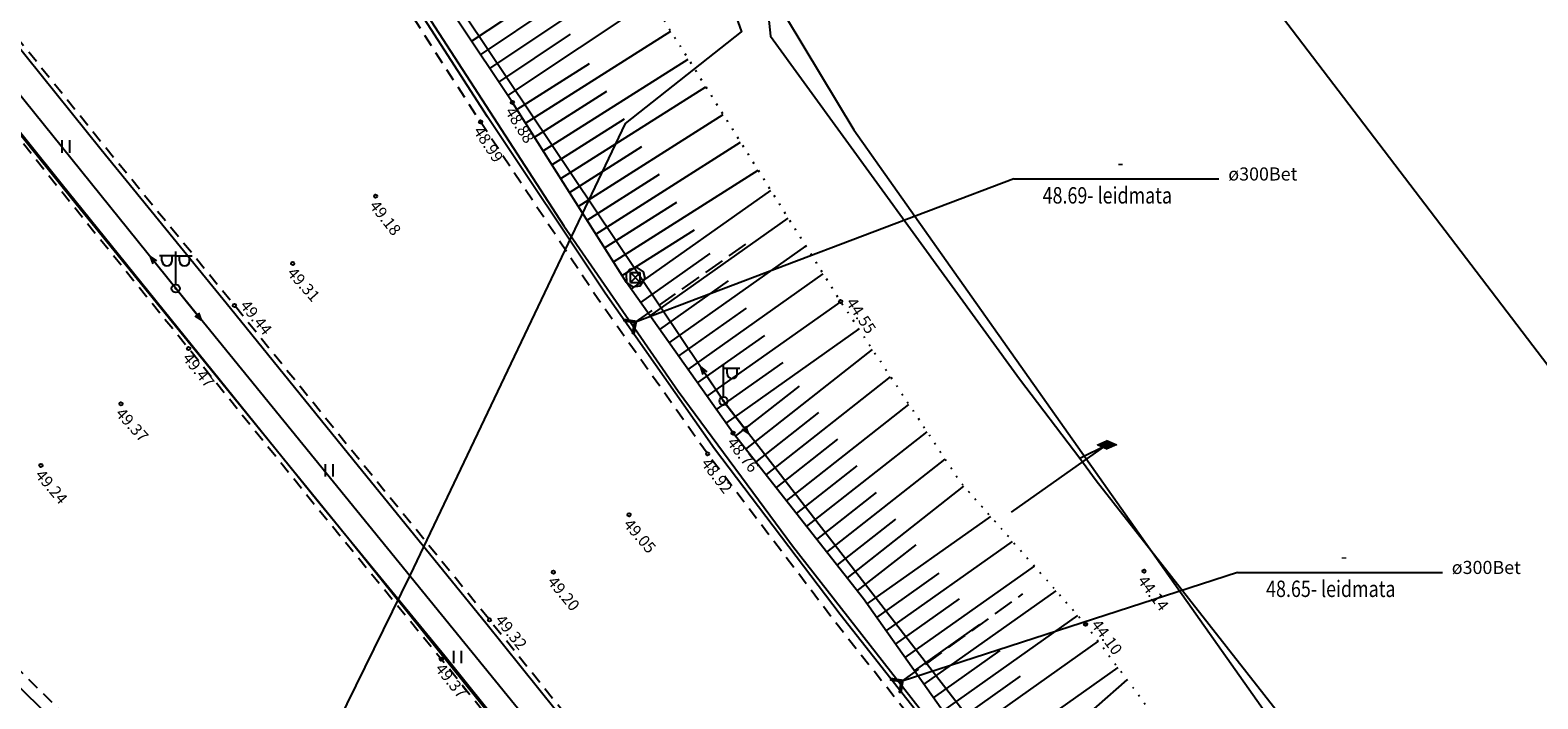
# Model space of a CAD drawing. Units: metres. Extents: x 545213 to 555201, y 6572637 to 6585861.
# Drawn here: x 550464 to 550556, y 6579428 to 6579468 of the extents above; entities that cross this region are included whole.
import ezdxf
from ezdxf.enums import TextEntityAlignment as Align

# ---------------------------------------------------------------- set-up
doc = ezdxf.new("R2010")
doc.units = ezdxf.units.M
for name, pattern in [('ASFBET', [2.5, 1.5, -1]), ('NOLVAALL', [1.2, 0.2, -1]), ('NOLVAKRIIPS', [0.2, 0.1, 0.1]), ('NOLVAPEAL', [0.2, 0.1, 0.1]), ('RAJATISP', [0.02, 0.01, 0.01]), ('TRUUP', [3.5, 2.5, -1])]:
    doc.linetypes.add(name, pattern=pattern)
for name, color, linetype in [('HALJASTUS', 3, 'Continuous'), ('KORGUS', 3, 'Continuous'), ('LIIKLUS', 5, 'Continuous'), ('MPOHULIIN', 1, 'Continuous'), ('PIIR', 32, 'Continuous'), ('POST', 6, 'Continuous'), ('RAJATIS', 4, 'Continuous'), ('RELJEEF', 3, 'Continuous'), ('SITRASS', 6, 'Continuous'), ('TEE', 7, 'Continuous'), ('TRUUP', 6, 'Continuous')]:
    doc.layers.add(name, color=color, linetype=linetype)
doc.styles.add('ITALIC', font='italic.shx')
doc.styles.add('romanc', font='romanc.shx')
doc.styles.add('romans', font='romans.shx')
doc.linetypes.add('MP_OHL', pattern='A,10,[138,mkm.shx,S=1,R=0,X=0,Y=0],6,[138,mkm.shx,S=1,R=180,X=0,Y=0],15', length=31)
doc.linetypes.add('RA_AED', pattern='A,2.5,[132,mkm.shx,S=0.3,R=0,X=0,Y=0],2.5', length=5)
doc.linetypes.add('SI_KBL', pattern='A,8,-2,4,[132,mkm.shx,S=0.5,R=0,X=0,Y=0],4,-2', length=20)

# ---------------------------------------------------------------- blocks, each defined once
blk = doc.blocks.new('BEPOST')
at = {"color": 0, "linetype": 'Continuous'}
for radius in [0.5, 0.0467]:
    blk.add_circle((0, 0), radius, dxfattribs=at)
blk = doc.blocks.new('VAPOST')
at = {"color": 0, "linetype": 'Continuous'}
for p, q in [((0, 0.5), (0, 4.5)), ((0, 4), (2, 4)), ((0.45, 3.36), (0.45, 4)), ((1.68, 3.36), (1.68, 4))]:
    blk.add_line(p, q, dxfattribs=at)
blk.add_arc((1.07, 3.36), 0.613, 180, 0, dxfattribs=at)
blk = doc.blocks.new('MPSUUN')
at = {"color": 0, "linetype": 'Continuous'}
for p, q in [((0.5, 0), (5, 0)), ((5, 0), (4.1, 0.3)), ((5, 0), (4.1, -0.3))]:
    blk.add_line(p, q, dxfattribs=at)
blk = doc.blocks.new('SRPOST')
at = {"color": 0, "linetype": 'Continuous'}
for p, q in [((0.6, 0.6), (-0.6, -0.6)), ((0.6, -0.6), (-0.6, 0.6)), ((-0.6, 0.6), (0.6, 0.6)), ((-0.6, -0.6), (-0.6, 0.6)), ((0.6, -0.6), (0.6, 0.6)), ((-0.6, -0.6), (0.6, -0.6))]:
    blk.add_line(p, q, dxfattribs=at)
blk = doc.blocks.new('VAPOS2')
at = {"color": 0, "linetype": 'Continuous'}
for p, q in [((0, 4), (-2, 4)), ((-1.68, 3.36), (-1.68, 4)), ((-0.45, 3.36), (-0.45, 4)), ((0, 0.5), (0, 4.5)), ((0, 4), (2, 4)), ((0.45, 3.36), (0.45, 4)), ((1.68, 3.36), (1.68, 4))]:
    blk.add_line(p, q, dxfattribs=at)
for centre in [(-1.07, 3.36), (1.07, 3.36)]:
    blk.add_arc(centre, 0.613, 180, 0, dxfattribs=at)
blk = doc.blocks.new('MUHV')
at = {"color": 0, "linetype": 'Continuous', "lineweight": 0}
for p, q in [((-1.19, -0.01), (0, 0.54)), ((-1.14, 0.02), (-1.1, -0.04)), ((-1.09, 0.04), (-1.03, -0.08)), ((-1.05, 0.06), (-0.96, -0.11)), ((-1, 0.08), (-0.88, -0.15)), ((-0.95, 0.1), (-0.81, -0.18)), ((-0.91, 0.12), (-0.74, -0.21)), ((-0.86, 0.14), (-0.66, -0.25)), ((-0.82, 0.16), (-0.59, -0.28)), ((-0.77, 0.18), (-0.51, -0.31)), ((-0.73, 0.21), (-0.44, -0.35)), ((-0.68, 0.23), (-0.37, -0.38)), ((-0.64, 0.25), (-0.29, -0.41)), ((-0.59, 0.27), (-0.22, -0.45)), ((-0.54, 0.29), (-0.15, -0.48)), ((-0.5, 0.31), (-0.07, -0.52)), ((-0.45, 0.33), (0, -0.55)), ((-0.41, 0.35), (0.05, -0.53)), ((-0.36, 0.37), (0.09, -0.51)), ((-0.32, 0.39), (0.14, -0.48)), ((-0.27, 0.41), (0.18, -0.46)), ((-0.23, 0.43), (0.23, -0.44)), ((-0.18, 0.46), (0.27, -0.42)), ((-0.13, 0.48), (0.32, -0.4)), ((-0.09, 0.5), (0.37, -0.38)), ((-0.04, 0.52), (0.41, -0.36)), ((1.19, -0.01), (0, 0.54)), ((0, 0.53), (0.46, -0.34)), ((0.08, 0.5), (0.5, -0.32)), ((0.15, 0.47), (0.55, -0.3)), ((0.23, 0.43), (0.59, -0.28)), ((0.3, 0.4), (0.64, -0.26)), ((0.37, 0.37), (0.68, -0.24)), ((0.45, 0.33), (0.73, -0.21)), ((0.52, 0.3), (0.78, -0.19)), ((0.59, 0.27), (0.82, -0.17)), ((0.67, 0.23), (0.87, -0.15)), ((0.74, 0.2), (0.91, -0.13)), ((0.82, 0.16), (0.96, -0.11)), ((0.89, 0.13), (1, -0.09)), ((0.96, 0.1), (1.05, -0.07)), ((1.04, 0.06), (1.09, -0.05)), ((1.11, 0.03), (1.14, -0.03)), ((-1.19, -0.01), (0, -0.55)), ((1.19, -0.01), (0, -0.55)), ((1.18, 0), (1.19, -0.01))]:
    blk.add_line(p, q, dxfattribs=at)
blk = doc.blocks.new('TORVAL')
at = {"color": 0, "linetype": 'Continuous', "lineweight": 0}
for p, q in [((-1.1, 0.9), (-0.9, 1.1)), ((-0.2, 0), (-1.1, 0.9)), ((-1.1, -0.9), (-0.2, 0)), ((-1.09, 0.89), (-0.79, 0.99)), ((-1.05, 0.85), (-0.75, 0.95)), ((-1.04, 0.96), (-0.83, 1.03)), ((-1.01, 0.81), (-0.71, 0.91)), ((0, 0), (-1, 1)), ((-1, -1), (0, 0)), ((-0.97, 0.77), (-0.67, 0.87)), ((-0.96, 1.04), (-0.87, 1.07)), ((-0.93, 0.73), (-0.63, 0.83)), ((0.2, 0), (-0.9, 1.1)), ((-0.9, -1.1), (0.2, 0)), ((-0.89, 0.69), (-0.59, 0.79)), ((-0.86, 0.65), (-0.55, 0.75)), ((-0.82, 0.61), (-0.51, 0.71)), ((-0.78, 0.57), (-0.47, 0.67)), ((-0.74, 0.54), (-0.43, 0.64)), ((-0.7, 0.5), (-0.39, 0.6)), ((-0.66, 0.46), (-0.35, 0.56)), ((-0.62, 0.42), (-0.31, 0.52)), ((-0.58, 0.38), (-0.28, 0.48)), ((-0.54, 0.34), (-0.24, 0.44)), ((-0.5, 0.3), (-0.2, 0.4)), ((-0.46, 0.26), (-0.16, 0.36)), ((-0.42, 0.22), (-0.12, 0.32)), ((-0.4, -0.2), (0.2, 0)), ((-0.38, 0.18), (-0.08, 0.28)), ((-0.34, 0.14), (-0.04, 0.24)), ((-0.32, -0.12), (0.16, 0.04)), ((-0.3, 0.1), (0, 0.2)), ((-0.26, 0.06), (0.04, 0.16)), ((-0.24, -0.04), (0.12, 0.08)), ((-0.22, 0.02), (0.08, 0.12)), ((-1.1, -0.9), (-0.5, -0.7)), ((-1.1, -0.9), (-0.9, -1.1)), ((-1.06, -0.94), (-0.58, -0.78)), ((-1.02, -0.82), (-0.42, -0.63)), ((-1.02, -0.98), (-0.66, -0.86)), ((-0.98, -1.02), (-0.74, -0.94)), ((-0.95, -0.75), (-0.35, -0.55)), ((-0.94, -1.06), (-0.82, -1.02)), ((-0.87, -0.67), (-0.27, -0.47)), ((-0.79, -0.59), (-0.19, -0.39)), ((-0.71, -0.51), (-0.11, -0.31)), ((-0.63, -0.43), (-0.03, -0.23)), ((-0.55, -0.35), (0.05, -0.15)), ((-0.47, -0.27), (0.13, -0.08))]:
    blk.add_line(p, q, dxfattribs=at)
blk = doc.blocks.new('TRUVIIT1')
blk.add_line((0, 0), (25, 0))
at = {"style": 'romans', "width": 0.8}
blk.add_attdef('X', text='', height=2, dxfattribs=at).set_placement((13, 1), align=Align.CENTER)
blk.add_attdef('Y', (3.5, -3), '', height=2, dxfattribs=at)
blk = doc.blocks.new('HEIN')
at = {"color": 0, "linetype": 'Continuous'}
for p, q in [((-0.46, 0.76), (-0.46, -0.76)), ((0.46, 0.76), (0.46, -0.76))]:
    blk.add_line(p, q, dxfattribs=at)

msp = doc.modelspace()

# ---------------------------------------------------------------- linework, layer by layer
at = {"layer": 'KORGUS', "linetype": 'Continuous', "lineweight": -3, "ltscale": 0.5}
for centre in [(550493.333, 6579464.022), (550491.389, 6579462.836), (550484.991, 6579458.305), (550479.935, 6579454.205), (550476.383, 6579451.644), (550513.345, 6579451.876), (550473.586, 6579449.009), (550469.466, 6579445.636), (550506.793, 6579443.855), (550464.583, 6579441.878), (550505.231, 6579442.588), (550500.452, 6579438.873), (550495.83, 6579435.372), (550531.851, 6579435.431), (550491.937, 6579432.455), (550528.285, 6579432.198), (550488.992, 6579430.068)]:
    msp.add_circle(centre, 0.1, dxfattribs=at)
at = {"layer": 'LIIKLUS', "linetype": 'RA_AED', "ltscale": 0.5, "flags": 128}
for points in [[(550638.367, 6579251.289), (550629.327, 6579262.398), (550622.085, 6579271.396), (550614.321, 6579280.952), (550606.346, 6579290.927), (550598.619, 6579300.486), (550590.656, 6579310.358), (550582.771, 6579320.111), (550575.346, 6579329.476), (550567.42, 6579339.198), (550559.735, 6579348.68), (550552.323, 6579357.586), (550537.64, 6579375.742), (550529.312, 6579385.893), (550522.247, 6579394.729), (550515.074, 6579403.515), (550507.433, 6579412.944), (550499.426, 6579422.661), (550491.704, 6579432.266), (550483.943, 6579441.814), (550476.15, 6579451.455), (550468.253, 6579461.124), (550459.761, 6579471.687), (550453.048, 6579480.052), (550446.775, 6579487.73), (550439.951, 6579496.07), (550432.812, 6579505.025), (550425.445, 6579514.043), (550417.953, 6579523.309), (550410.512, 6579532.596), (550403.135, 6579541.755), (550395.247, 6579551.529), (550388.187, 6579560.212), (550380.415, 6579569.865), (550372.78, 6579579.335), (550366.235, 6579587.418), (550357.585, 6579598.012), (550351.166, 6579606.083), (550343.159, 6579616.172), (550335.813, 6579625.304), (550328.187, 6579634.877), (550320.649, 6579644.17), (550313.272, 6579653.511), (550307.752, 6579660.284), (550300.712, 6579668.881), (550293.46, 6579677.932), (550286.123, 6579687.07), (550278.619, 6579696.436), (550270.443, 6579706.492), (550263.426, 6579715.182), (550255.998, 6579724.51), (550249.614, 6579732.739), (550242.255, 6579741.47), (550235.104, 6579750.316), (550227.049, 6579760.256), (550219.769, 6579769.146), (550211.561, 6579779.323), (550204.364, 6579788.114), (550196.447, 6579798.044), (550189.499, 6579806.562), (550181.796, 6579816.088), (550174.775, 6579824.804), (550167.023, 6579834.37), (550159.415, 6579843.697), (550151.798, 6579853.174), (550144.4, 6579862.372), (550136.476, 6579872.113), (550129.421, 6579880.766), (550121.868, 6579890.154), (550114.571, 6579899.143), (550106.766, 6579908.75), (550099.395, 6579918.078), (550091.653, 6579927.732), (550083.979, 6579937.041), (550076.306, 6579946.349), (550069.714, 6579954.272), (550062.58, 6579963.139), (550055.749, 6579971.603), (550047.853, 6579981.301), (550039.811, 6579991.132), (550032.107, 6580000.778), (550024.938, 6580009.642), (550017.348, 6580019.043), (550009.849, 6580028.429), (550002.288, 6580037.529), (549994.353, 6580047.553), (549986.998, 6580056.559), (549979.468, 6580065.914), (549971.846, 6580075.503), (549963.973, 6580084.988), (549956.526, 6580094.539), (549948.501, 6580104.201), (549941.96, 6580112.372), (549933.517, 6580123.06), (549926.38, 6580131.899), (549918.823, 6580141.336), (549911.634, 6580150.322), (549903.34, 6580160.554), (549895.154, 6580170.641), (549887.678, 6580179.994), (549880.296, 6580189.108), (549872.124, 6580199.187), (549865.67, 6580207.084), (549858.745, 6580215.648), (549851.474, 6580224.692), (549843.927, 6580234.105), (549836.446, 6580243.291), (549828.871, 6580252.67), (549821.554, 6580261.675), (549813.866, 6580271.231), (549806.307, 6580280.546), (549798.593, 6580290.079), (549791.1, 6580299.237), (549783.728, 6580308.426), (549775.907, 6580318.056), (549767.947, 6580327.739), (549760.683, 6580336.583), (549752.393, 6580346.92), (549744.261, 6580356.981), (549737.623, 6580365.262), (549729.217, 6580375.411), (549720.254, 6580386.832), (549720.254, 6580386.832), (549713.82, 6580394.687), (549706.189, 6580404.281), (549698.155, 6580414.234), (549689.929, 6580424.552), (549681.6, 6580434.729), (549673.669, 6580444.574), (549665.818, 6580454.049), (549658.236, 6580463.205), (549650.551, 6580473.086), (549643.01, 6580482.314), (549635.3, 6580491.964), (549627.456, 6580501.595), (549620.707, 6580509.944), (549613.802, 6580518.525), (549606.911, 6580526.878), (549599.038, 6580536.832), (549589.19, 6580548.711), (549581.495, 6580558.455), (549572.959, 6580568.842), (549565.586, 6580578.075), (549557.474, 6580587.932), (549550.18, 6580597.029), (549542.401, 6580606.476), (549533.875, 6580617.027), (549525.262, 6580627.576), (549517.114, 6580637.703), (549509.076, 6580647.602), (549501.495, 6580656.973), (549493.262, 6580666.989), (549486.07, 6580676.007), (549478.265, 6580685.515), (549470.718, 6580694.974), (549462.534, 6580704.966), (549455.119, 6580714.173), (549447.137, 6580723.879), (549438.834, 6580734.338), (549430.99, 6580743.967), (549423.088, 6580753.846), (549415.734, 6580762.872), (549407.437, 6580773.232), (549399.904, 6580782.339), (549392.352, 6580791.813), (549384.411, 6580801.604), (549376.734, 6580811.334), (549368.636, 6580821.105), (549360.63, 6580831.579), (549352.527, 6580841.183), (549342.554, 6580853.496), (549342.554, 6580853.496), (549329.055, 6580868.731)], [(550636.007, 6579249.555), (550628.338, 6579258.409), (550627.048, 6579260.009), (550619.765, 6579269.042), (550611.767, 6579278.873), (550604.007, 6579288.549), (550596.099, 6579298.207), (550588.548, 6579307.712), (550580.338, 6579317.707), (550572.809, 6579327.07), (550565.175, 6579336.315), (550549.906, 6579355.163), (550542.204, 6579364.754), (550535.139, 6579373.486), (550527.019, 6579383.531), (550519.725, 6579392.533), (550512.455, 6579401.422), (550505.228, 6579410.414), (550497.185, 6579420.336), (550489.209, 6579430.245), (550481.412, 6579439.756), (550473.804, 6579449.185), (550465.79, 6579459.09), (550458.054, 6579468.774), (550450.477, 6579478.057), (550444.578, 6579485.369), (550437.637, 6579493.994), (550430.628, 6579502.652), (550423.056, 6579511.969), (550415.863, 6579520.992), (550408.047, 6579530.525), (550400.957, 6579539.297), (550393.297, 6579548.681), (550386.074, 6579557.723), (550378.436, 6579567.042), (550370.511, 6579576.814), (550363.596, 6579585.428), (550355.352, 6579595.84), (550348.652, 6579604.118), (550340.479, 6579614.229), (550333.484, 6579622.893), (550325.715, 6579632.673), (550318.763, 6579641.349), (550311.138, 6579650.735), (550305.151, 6579658.153), (550298.823, 6579666.123), (550291.059, 6579675.597), (550283.857, 6579684.562), (550275.806, 6579694.177), (550268.206, 6579703.976), (550260.865, 6579712.993), (550253.472, 6579722.206), (550246.949, 6579730.244), (550239.901, 6579738.992), (550232.425, 6579748.039), (550224.836, 6579757.554), (550217.258, 6579766.927), (550209.331, 6579776.731), (550201.808, 6579786.075), (550194.242, 6579795.571), (550187.108, 6579804.178), (550179.597, 6579813.565), (550172, 6579822.783), (550164.593, 6579832.185), (550157.038, 6579841.45), (550149.061, 6579851.328), (550142.105, 6579860.031), (550133.921, 6579870.317), (550126.85, 6579878.822), (550119.425, 6579888.054), (550112.051, 6579897.273), (550104.123, 6579906.761), (550096.773, 6579916.024), (550089.011, 6579925.649), (550081.501, 6579934.983), (550073.579, 6579944.627), (550067.306, 6579952.452), (550060.054, 6579961.572), (550053.267, 6579969.766), (550045.609, 6579979.161), (550037.633, 6579989.074), (550029.922, 6579998.518), (550022.744, 6580007.369), (550014.95, 6580017.057), (550007.748, 6580025.952), (550000.051, 6580035.462), (549992.799, 6580044.536), (549984.822, 6580054.37), (549976.946, 6580064.058), (549969.399, 6580073.451), (549961.858, 6580082.835), (549954.075, 6580092.437), (549946.104, 6580102.283), (549939.28, 6580110.668), (549930.714, 6580121.237), (549923.981, 6580129.471), (549916.308, 6580139.006), (549908.857, 6580148.127), (549900.588, 6580158.436), (549892.524, 6580168.307), (549885.217, 6580177.351), (549877.767, 6580186.602), (549869.454, 6580196.889), (549863.202, 6580204.667), (549855.911, 6580213.614), (549849.09, 6580222.151), (549841.201, 6580231.79), (549833.861, 6580240.892), (549826.42, 6580250.006), (549818.948, 6580259.409), (549811.137, 6580269.115), (549803.408, 6580278.633), (549795.738, 6580288.148), (549788.764, 6580296.781), (549781.18, 6580306.198), (549773.565, 6580315.547), (549765.435, 6580325.576), (549758.231, 6580334.415), (549749.831, 6580344.901), (549742.066, 6580354.535), (549735.044, 6580363.145), (549727.17, 6580372.869), (549717.255, 6580385.242), (549717.255, 6580385.242), (549711.064, 6580392.819), (549703.514, 6580402.236), (549695.297, 6580412.267), (549687.104, 6580422.422), (549678.732, 6580432.716), (549670.806, 6580442.603), (549663.09, 6580451.924), (549655.546, 6580461.391), (549647.848, 6580471.108), (549640.295, 6580480.453), (549632.433, 6580490.214), (549624.885, 6580499.541), (549618.118, 6580507.909), (549610.871, 6580516.773), (549604.156, 6580524.893), (549595.517, 6580535.391), (549586.472, 6580546.701), (549578.7, 6580556.253), (549570.212, 6580566.773), (549562.807, 6580575.894), (549554.796, 6580585.847), (549547.526, 6580594.836), (549539.769, 6580604.366), (549531.144, 6580615.037), (549522.649, 6580625.565), (549514.39, 6580635.555), (549506.335, 6580645.742), (549498.852, 6580655), (549490.728, 6580665.112), (549483.47, 6580674.168), (549475.885, 6580683.611), (549468.176, 6580693.142), (549459.955, 6580703.298), (549452.655, 6580712.378), (549444.681, 6580722.296), (549436.506, 6580732.393), (549428.585, 6580742.164), (549420.715, 6580752.003), (549413.366, 6580761.128), (549404.985, 6580771.23), (549397.658, 6580780.555), (549390.076, 6580789.858), (549381.554, 6580799.928), (549374.235, 6580809.649), (549366.48, 6580819.171), (549358.005, 6580830.153), (549350.06, 6580839.422), (549342.556, 6580848.504), (549342.556, 6580848.504), (549328.104, 6580867.895)], [(550457.774, 6579520.22), (550464.589, 6579507.463), (550466.901, 6579503.352), (550472.918, 6579493.389), (550481.232, 6579480.041), (550496.471, 6579456.501), (550503.449, 6579446.409), (550510.408, 6579436.977), (550520.261, 6579424.401), (550528.517, 6579413.959), (550535.772, 6579404.899), (550543.102, 6579395.881), (550550.9, 6579386.187), (550558.24, 6579377.173), (550565.812, 6579367.875), (550580.906, 6579349.244), (550588.328, 6579339.313), (550595.746, 6579329.659), (550603.209, 6579319.837), (550611.101, 6579309.298), (550618.383, 6579299.891), (550626.339, 6579289.505), (550633.576, 6579279.934), (550640.798, 6579270.435), (550648.108, 6579260.841), (550655.558, 6579251.038), (550662.866, 6579241.421), (550669.959, 6579232.086), (550677.456, 6579222.273), (550687.413, 6579209.676), (550687.413, 6579209.676), (550701.665, 6579191.834), (550709.411, 6579182.33), (550716.774, 6579173.2), (550724.746, 6579163.295), (550732.685, 6579153.536), (550740.664, 6579143.654), (550748.754, 6579133.682), (550756.404, 6579124.268), (550763.653, 6579115.306), (550771.615, 6579105.69), (550779.26, 6579096.446), (550786.758, 6579087.085), (550794.663, 6579077.303), (550802.213, 6579067.827), (550810.06, 6579058.325), (550817.657, 6579048.994), (550826.332, 6579038.284), (550834.587, 6579028.051), (550842.261, 6579018.474), (550850.442, 6579008.457), (550858.135, 6578999.057), (550866.003, 6578989.363), (550874.928, 6578978.288), (550882.902, 6578968.469), (550890.791, 6578958.82), (550898.822, 6578948.836), (550906.397, 6578939.472), (550914.301, 6578929.816), (550922.095, 6578920.262), (550929.95, 6578910.404)]]:
    msp.add_lwpolyline(points, dxfattribs=at)
at = {"layer": 'MPOHULIIN', "linetype": 'MP_OHL', "ltscale": 0.5, "flags": 128}
for points in [[(550596.733, 6579300.045), (550565.039, 6579339.09), (550534.499, 6579376.76), (550503.714, 6579414.729), (550472.806, 6579452.675), (550443.393, 6579489.166), (550413.013, 6579526.621), (550381.48, 6579565.645), (550350.985, 6579602.897), (550325.28, 6579634.838), (550305.649, 6579659.231), (550281.933, 6579688.824), (550254.891, 6579722.302), (550228.575, 6579754.832), (550201.726, 6579787.953), (550175.89, 6579819.925), (550147.422, 6579855.341), (550120.982, 6579888.152), (550098.128, 6579916.571), (550053.757, 6579971.523), (550024.357, 6580007.85), (549994.78, 6580044.67), (549964.72, 6580081.346), (549935.374, 6580117.88), (549906.474, 6580153.682), (549877.919, 6580188.735), (549848.127, 6580225.723), (549821.828, 6580258.217), (549795.981, 6580290.031), (549767.672, 6580325.097), (549738.128, 6580361.738), (549711.095, 6580394.813)], [(550448.766, 6579541.409), (550458.472, 6579522.774), (550479.982, 6579484.979), (550506.203, 6579445.811), (550534.91, 6579408.707)]]:
    msp.add_lwpolyline(points, dxfattribs=at)
at = {"layer": 'PIIR', "lineweight": -3, "flags": 128}
msp.add_lwpolyline([(550891.21, 6578992.04), (550899.35, 6578997.82), (550863.01, 6579045.54), (550850.92, 6579061.43), (550814.51, 6579109.15), (550775.09, 6579160.9), (550735.81, 6579212.48), (550696.27, 6579264.41), (550681.14, 6579284.27), (550641.73, 6579336.01), (550602.36, 6579387.7), (550562.99, 6579439.41), (550526.6, 6579487.19), (550507.99, 6579472.6), (550514.15, 6579462.35), (550544.35, 6579419.6), (550577.9, 6579382.94), (550658.97, 6579280.96), (550783.5, 6579125.93)], close=True, dxfattribs=at)
at = {"layer": 'RAJATIS', "linetype": 'RAJATISP', "ltscale": 0.5, "flags": 128}
for points in [[(550627.658, 6579258.722), (550627.843, 6579258.871), (550598.077, 6579295.78), (550578.797, 6579319.303), (550570.406, 6579329.913), (550545.874, 6579360.039), (550522.103, 6579389.357), (550501.5, 6579414.813), (550482.745, 6579438.127), (550466.47, 6579458.141), (550443.316, 6579486.917), (550428.422, 6579505.164), (550413.035, 6579524.358), (550395.15, 6579546.278), (550372.315, 6579574.467), (550342.503, 6579611.39), (550342.332, 6579611.259)], [(550565.62, 6579367.724), (550558.013, 6579377.008), (550550.746, 6579386.035), (550542.854, 6579395.744), (550535.596, 6579404.807), (550528.384, 6579413.807), (550520.93, 6579423.121), (550513.326, 6579432.79), (550505.662, 6579442.891), (550498.983, 6579452.393), (550491.816, 6579463.152), (550485.348, 6579473.185), (550478.293, 6579484.19), (550472.318, 6579493.908), (550467.185, 6579502.681)], [(550418.129, 6579468.092), (550427.067, 6579461.069), (550438.438, 6579451.604), (550447.825, 6579443.166), (550456.836, 6579434.626), (550465.293, 6579426.377), (550473.763, 6579417.755), (550482.155, 6579408.89), (550491.069, 6579399.31), (550498.637, 6579390.762), (550505.725, 6579382.606), (550513.424, 6579373.592), (550521.437, 6579363.919), (550528.88, 6579354.74), (550536.48, 6579345.313)], [(550501.425, 6579453.303), (550501.332, 6579453.693), (550500.941, 6579453.956), (550500.488, 6579453.824), (550500.264, 6579453.574), (550500.286, 6579453.049), (550500.668, 6579452.773), (550501.122, 6579452.83), (550501.425, 6579453.303)]]:
    msp.add_lwpolyline(points, dxfattribs=at)
at = {"layer": 'RELJEEF', "linetype": 'NOLVAKRIIPS', "ltscale": 0.5}
for p, q in [((550490.838, 6579467.764), (550499.566, 6579473.584)), ((550491.948, 6579466.1), (550500.708, 6579471.941)), ((550491.393, 6579466.932), (550495.765, 6579469.847)), ((550493.057, 6579464.436), (550501.802, 6579470.267)), ((550492.502, 6579465.268), (550496.886, 6579468.191)), ((550494.137, 6579462.752), (550502.996, 6579468.365)), ((550493.602, 6579463.597), (550498.033, 6579466.405)), ((550495.208, 6579461.063), (550504.059, 6579466.671)), ((550496.278, 6579459.374), (550505.122, 6579464.977)), ((550494.673, 6579461.908), (550499.1, 6579464.713)), ((550495.743, 6579460.218), (550500.167, 6579463.021)), ((550497.349, 6579457.684), (550506.185, 6579463.283)), ((550496.814, 6579458.529), (550501.234, 6579461.33)), ((550498.419, 6579455.995), (550507.248, 6579461.589)), ((550497.884, 6579456.84), (550502.3, 6579459.638)), ((550499.49, 6579454.305), (550508.312, 6579459.895)), ((550500.582, 6579452.631), (550509.091, 6579458.653)), ((550498.955, 6579455.15), (550503.367, 6579457.946)), ((550501.737, 6579450.998), (550510.156, 6579456.957)), ((550500.025, 6579453.461), (550504.434, 6579456.255)), ((550501.16, 6579451.814), (550505.392, 6579454.81)), ((550502.893, 6579449.366), (550511.221, 6579455.26)), ((550502.315, 6579450.182), (550506.502, 6579453.145)), ((550504.048, 6579447.733), (550512.286, 6579453.563)), ((550503.471, 6579448.549), (550507.612, 6579451.481)), ((550505.204, 6579446.101), (550513.351, 6579451.867)), ((550506.359, 6579444.468), (550514.458, 6579450.2)), ((550504.626, 6579446.917), (550508.722, 6579449.816)), ((550507.565, 6579442.873), (550515.289, 6579448.949)), ((550505.781, 6579445.284), (550509.843, 6579448.159)), ((550506.947, 6579443.659), (550510.84, 6579446.722)), ((550508.802, 6579441.302), (550516.398, 6579447.277)), ((550510.038, 6579439.73), (550517.508, 6579445.606)), ((550508.183, 6579442.087), (550512.013, 6579445.1)), ((550511.275, 6579438.158), (550518.618, 6579443.934)), ((550509.42, 6579440.516), (550513.187, 6579443.478)), ((550512.511, 6579436.586), (550519.728, 6579442.262)), ((550510.656, 6579438.944), (550514.36, 6579441.857)), ((550511.893, 6579437.372), (550515.533, 6579440.235)), ((550513.748, 6579435.014), (550520.867, 6579440.614)), ((550513.129, 6579435.8), (550516.706, 6579438.613)), ((550514.968, 6579433.43), (550522.501, 6579438.759)), ((550514.366, 6579434.228), (550517.947, 6579437.045)), ((550516.123, 6579431.797), (550523.831, 6579437.25)), ((550517.278, 6579430.164), (550525.161, 6579435.741)), ((550515.546, 6579432.614), (550519.356, 6579435.309)), ((550516.701, 6579430.981), (550520.599, 6579433.738)), ((550518.434, 6579428.532), (550526.492, 6579434.232)), ((550519.589, 6579426.899), (550527.822, 6579432.724)), ((550517.856, 6579429.348), (550521.841, 6579432.168)), ((550520.744, 6579425.266), (550529.065, 6579431.153)), ((550519.011, 6579427.715), (550523.084, 6579430.597)), ((550520.166, 6579426.083), (550524.316, 6579429.019)), ((550521.899, 6579423.634), (550530.262, 6579429.55)), ((550523.217, 6579422.13), (550530.813, 6579428.813))]:
    msp.add_line(p, q, dxfattribs=at)
at = {"layer": 'RELJEEF', "linetype": 'NOLVAALL', "ltscale": 0.5, "flags": 128}
msp.add_lwpolyline([(550465.819, 6579527.97), (550472.839, 6579516.491), (550479.469, 6579506.112), (550484.383, 6579495.377), (550494.026, 6579481.56), (550501.165, 6579471.282), (550513.345, 6579451.876), (550520.689, 6579440.815), (550528.285, 6579432.198), (550539.814, 6579416.757), (550550.69, 6579403.224), (550558.683, 6579392.779)], dxfattribs=at)
at = {"layer": 'RELJEEF', "linetype": 'NOLVAPEAL', "ltscale": 0.5, "flags": 128}
msp.add_lwpolyline([(550566.38, 6579368.667), (550559.022, 6579377.755), (550551.523, 6579386.79), (550543.932, 6579396.512), (550536.723, 6579405.843), (550529.678, 6579414.786), (550521.919, 6579423.605), (550514.744, 6579433.747), (550506.793, 6579443.855), (550500.286, 6579453.049), (550493.333, 6579464.022), (550486.667, 6579474.019), (550480.177, 6579485.519), (550474.109, 6579495.06), (550468.858, 6579503.759), (550462.491, 6579514.651), (550457.171, 6579524.498)], dxfattribs=at)
at = {"layer": 'SITRASS', "linetype": 'SI_KBL', "ltscale": 0.5, "flags": 128}
for points in [[(550472.852, 6579547.01), (550482.34, 6579521.426), (550497.45, 6579492.67), (550506.122, 6579476.989), (550505.497, 6579473.205), (550505.904, 6579472.29), (550507.309, 6579468.334), (550507.309, 6579468.334)], [(550534.314, 6579494.875), (550519.589, 6579483.907), (550510.483, 6579476.482), (550509.529, 6579473.59), (550509.215, 6579471.026), (550508.951, 6579469.233), (550509.08, 6579468.071), (550524.265, 6579447.167), (550527.941, 6579442.32), (550528.928, 6579440.964), (550548.346, 6579416.223), (550564.838, 6579394.699), (550568.859, 6579389.412), (550569.445, 6579388.448), (550570.031, 6579387.484), (550576.642, 6579378.909), (550587.297, 6579364.808), (550596.639, 6579352.408), (550607.474, 6579338.539), (550617.038, 6579326.428), (550626.682, 6579314.054), (550634.52, 6579304.28), (550640.72, 6579296.223), (550649.174, 6579285.53), (550655.63, 6579277.055), (550665.999, 6579263.656), (550674.204, 6579253.311), (550680.964, 6579243.987), (550690.393, 6579232.187), (550697.664, 6579223.116), (550703.478, 6579215.661), (550709.796, 6579207.599), (550716.958, 6579199.566), (550719.985, 6579197.84), (550721.857, 6579197.115), (550722.975, 6579197.096)], [(550588.757, 6579236.158), (550591.05, 6579243.59), (550585.95, 6579253.55), (550579.289, 6579262.303), (550576.071, 6579266.366), (550565.659, 6579280.65), (550553.968, 6579296.995), (550547.424, 6579306.514), (550534.06, 6579325.536), (550523.223, 6579340.197), (550509.201, 6579356.352), (550488.703, 6579380.003), (550477.521, 6579393.486), (550469.37, 6579402.07), (550473.926, 6579407.999), (550478.401, 6579416.918), (550483.248, 6579427.337), (550487.126, 6579435.201), (550500.23, 6579462.74), (550507.309, 6579468.334)], [(550523.76, 6579439.036), (550529.587, 6579443.139)], [(550527.941, 6579442.32), (550529.587, 6579443.139)]]:
    msp.add_lwpolyline(points, dxfattribs=at)
at = {"layer": 'TEE', "linetype": 'ASFBET', "ltscale": 0.5, "flags": 128}
for points in [[(550552.608, 6579357.87), (550544.844, 6579367.311), (550537.873, 6579375.931), (550529.545, 6579386.082), (550522.48, 6579394.918), (550515.307, 6579403.704), (550507.665, 6579413.134), (550499.659, 6579422.85), (550491.937, 6579432.455), (550484.176, 6579442.003), (550476.383, 6579451.644), (550468.486, 6579461.313), (550459.995, 6579471.875), (550453.281, 6579480.241), (550447.007, 6579487.92), (550440.184, 6579496.259), (550433.045, 6579505.213), (550425.678, 6579514.232), (550418.187, 6579523.497), (550410.746, 6579532.784), (550403.369, 6579541.943), (550395.48, 6579551.718), (550388.42, 6579560.401), (550380.649, 6579570.053), (550373.013, 6579579.524), (550365.866, 6579588.349), (550357.821, 6579598.202), (550351.403, 6579606.271), (550343.396, 6579616.361), (550336.05, 6579625.493), (550328.423, 6579635.067), (550320.886, 6579644.359), (550313.508, 6579653.701), (550307.987, 6579660.476), (550300.947, 6579669.072), (550293.696, 6579678.122), (550286.358, 6579687.261), (550278.752, 6579696.566), (550270.679, 6579706.682), (550263.662, 6579715.372), (550256.236, 6579724.697), (550249.85, 6579732.93), (550242.489, 6579741.663), (550235.34, 6579750.507), (550227.284, 6579760.447), (550220.004, 6579769.337), (550211.796, 6579779.514), (550204.6, 6579788.304), (550196.683, 6579798.234), (550189.734, 6579806.753), (550182.032, 6579816.278), (550175.011, 6579824.994), (550167.258, 6579834.561), (550159.65, 6579843.888), (550152.034, 6579853.364), (550144.636, 6579862.563), (550136.711, 6579872.304), (550129.656, 6579880.957), (550122.104, 6579890.344), (550114.806, 6579899.334), (550107.002, 6579908.939), (550099.632, 6579918.267), (550091.888, 6579927.923), (550084.214, 6579937.232), (550076.67, 6579946.605), (550070.055, 6579954.551), (550062.923, 6579963.415), (550055.745, 6579972.359)], [(550549.688, 6579354.988), (550541.986, 6579364.578), (550534.921, 6579373.31), (550526.801, 6579383.355), (550519.508, 6579392.356), (550512.238, 6579401.246), (550505.01, 6579410.238), (550496.967, 6579420.16), (550488.992, 6579430.068), (550481.195, 6579439.579), (550473.586, 6579449.009), (550465.572, 6579458.915), (550457.836, 6579468.598), (550450.26, 6579477.881), (550444.36, 6579485.193), (550437.419, 6579493.818), (550430.411, 6579502.476), (550422.838, 6579511.793), (550415.645, 6579520.816), (550407.83, 6579530.348), (550400.74, 6579539.12), (550393.079, 6579548.505), (550385.856, 6579557.547), (550378.219, 6579566.865), (550370.293, 6579576.638), (550362.906, 6579585.847), (550355.021, 6579595.572), (550348.321, 6579603.85), (550340.148, 6579613.961), (550333.151, 6579622.627), (550325.382, 6579632.407), (550318.431, 6579641.082), (550310.812, 6579650.461), (550304.847, 6579657.914), (550298.487, 6579665.861), (550290.728, 6579675.329), (550283.525, 6579684.295), (550276.077, 6579693.512), (550267.875, 6579703.708), (550260.534, 6579712.725), (550253.14, 6579721.938), (550246.618, 6579729.976), (550239.571, 6579738.723), (550232.094, 6579747.77), (550224.504, 6579757.287), (550216.927, 6579766.659), (550208.999, 6579776.463), (550201.475, 6579785.809), (550193.911, 6579795.302), (550186.778, 6579803.909), (550179.266, 6579813.296), (550171.668, 6579822.516), (550164.261, 6579831.919), (550156.707, 6579841.182), (550148.729, 6579851.061), (550141.772, 6579859.765), (550133.59, 6579870.048), (550126.52, 6579878.552), (550119.093, 6579887.787), (550111.721, 6579897.003), (550103.793, 6579906.492), (550096.44, 6579915.758), (550088.679, 6579925.382), (550081.171, 6579934.714), (550073.543, 6579943.991), (550066.973, 6579952.186), (550059.721, 6579961.307), (550052.683, 6579969.731)], [(550565.21, 6579367.384), (550557.638, 6579376.682), (550550.296, 6579385.698), (550542.498, 6579395.392), (550535.167, 6579404.411), (550527.909, 6579413.475), (550520.578, 6579422.745), (550512.995, 6579432.357), (550505.231, 6579442.588), (550498.55, 6579452.033), (550491.389, 6579462.836), (550484.927, 6579472.858), (550477.823, 6579483.908), (550471.9, 6579493.573), (550466.697, 6579502.395), (550460.751, 6579512.776), (550455.549, 6579523.082), (550450.906, 6579531.763), (550446.144, 6579542.705)], [(550537.017, 6579345.774), (550529.357, 6579355.272), (550522.239, 6579363.956), (550513.951, 6579374.056), (550506.429, 6579383.061), (550499.275, 6579391.29), (550491.569, 6579399.705), (550482.767, 6579409.417), (550474.241, 6579418.391), (550465.739, 6579426.958), (550457.261, 6579435.3), (550448.216, 6579443.807), (550438.884, 6579452.207), (550427.536, 6579461.664), (550418.449, 6579468.757), (550409.313, 6579475.644), (550399.961, 6579482.328)]]:
    msp.add_lwpolyline(points, dxfattribs=at)
at = {"layer": 'TRUUP', "ltscale": 0.5, "flags": 128}
for points in [[(550523.915, 6579459.355), (550500.836, 6579450.616)], [(550537.542, 6579435.355), (550517.095, 6579428.724)]]:
    msp.add_lwpolyline(points, dxfattribs=at)
at = {"layer": 'TRUUP', "linetype": 'TRUUP', "ltscale": 0.5, "flags": 128}
for points in [[(550500.836, 6579450.616), (550507.819, 6579455.55)], [(550517.095, 6579428.724), (550524.459, 6579434.039)]]:
    msp.add_lwpolyline(points, dxfattribs=at)

# ---------------------------------------------------------------- block references
at = {"layer": 'HALJASTUS', "linetype": 'Continuous', "ltscale": 0.5, "xscale": 0.5, "yscale": 0.5, "zscale": 0.5}
for p in [(550466.097, 6579461.331), (550482.148, 6579441.584), (550489.972, 6579430.194)]:
    msp.add_blockref('HEIN', p, dxfattribs=at)
at = {"layer": 'MPOHULIIN', "ltscale": 0.5}
for p, xscale, yscale, zscale, rotation in [((550472.806, 6579452.675), 0.4999999999927848, 0.4999999999927848, 0.4999999999927848, 128.8700078473528), ((550472.806, 6579452.675), 0.5000000000884536, 0.5000000000884536, 0.5000000000884536, 309.1637081970043), ((550506.203, 6579445.811), 0.5000000001380595, 0.5000000001380595, 0.5000000001380595, 123.8003125118746), ((550506.203, 6579445.811), 0.5000000003180185, 0.5000000003180185, 0.5000000003180185, 307.7287679456067)]:
    msp.add_blockref('MPSUUN', p, dxfattribs=dict(at, xscale=xscale, yscale=yscale, zscale=zscale, rotation=rotation))
at = {"layer": 'POST', "ltscale": 0.5, "xscale": 0.5, "yscale": 0.5, "zscale": 0.5}
for name, p in [('VAPOS2', (550472.806, 6579452.675)), ('BEPOST', (550472.806, 6579452.675)), ('SRPOST', (550500.827, 6579453.344)), ('VAPOST', (550506.203, 6579445.811)), ('BEPOST', (550506.203, 6579445.811))]:
    msp.add_blockref(name, p, dxfattribs=at)
at = {"layer": 'SITRASS', "ltscale": 0.5, "xscale": 0.5, "yscale": 0.5, "zscale": 0.5, "rotation": 359.5798396096441}
msp.add_blockref('MUHV', (550529.587, 6579443.139), dxfattribs=at)
at = {"layer": 'TRUUP', "ltscale": 0.5, "xscale": 0.5, "yscale": 0.5, "zscale": 0.5}
for p, values in [((550523.915, 6579459.355), {'X': '-', 'Y': '48.69- leidmata'}), ((550537.542, 6579435.355), {'X': '-', 'Y': '48.65- leidmata'})]:
    msp.add_blockref('TRUVIIT1', p, dxfattribs=at).add_auto_attribs(values)
for p, rotation in [((550500.836, 6579450.616), 34.71255088610923), ((550517.095, 6579428.724), 35.79954629456668)]:
    msp.add_blockref('TORVAL', p, dxfattribs=dict(at, rotation=rotation))

# ---------------------------------------------------------------- texts
at = {"layer": 'KORGUS', "linetype": 'Continuous', "lineweight": -3, "ltscale": 0.5, "style": 'ITALIC'}
for s, rotation, p in [(' 48.88', 302.36024, (550493.333, 6579464.022)), (' 48.99', 303.53926, (550491.389, 6579462.836)), (' 49.18', 308.19174, (550484.991, 6579458.305)), (' 49.31', 311.553, (550479.935, 6579454.205)), (' 49.47', 308.89981, (550473.586, 6579449.009)), (' 49.37', 311.93629, (550469.466, 6579445.636)), (' 48.76', 308.18876, (550506.793, 6579443.855)), (' 48.92', 307.19378, (550505.231, 6579442.588)), (' 49.24', 310.41351, (550464.583, 6579441.878)), (' 49.05', 310.66268, (550500.452, 6579438.873)), (' 49.20', 309.79415, (550495.83, 6579435.372)), (' 44.14', 306.7468, (550531.851, 6579435.431)), (' 49.37', 308.83077, (550488.992, 6579430.068))]:
    msp.add_text(s, height=0.7, rotation=rotation, dxfattribs=at).set_placement(p, align=Align.TOP_LEFT)
for s, rotation, p in [(' 49.44', 308.94925, (550476.383, 6579451.644)), (' 44.55', 303.58235, (550513.345, 6579451.876)), (' 49.32', 308.79776, (550491.937, 6579432.455)), (' 44.10', 306.7468, (550528.285, 6579432.198))]:
    msp.add_text(s, height=0.7, rotation=rotation, dxfattribs=at).set_placement(p, align=Align.BOTTOM_LEFT)
at = {"layer": 'TRUUP', "ltscale": 0.5, "style": 'romanc'}
for p in [(550536.742, 6579459.259), (550550.369, 6579435.259)]:
    msp.add_text(' ø300Bet', height=0.8, dxfattribs=at).set_placement(p)

doc.saveas('drawing.dxf')
